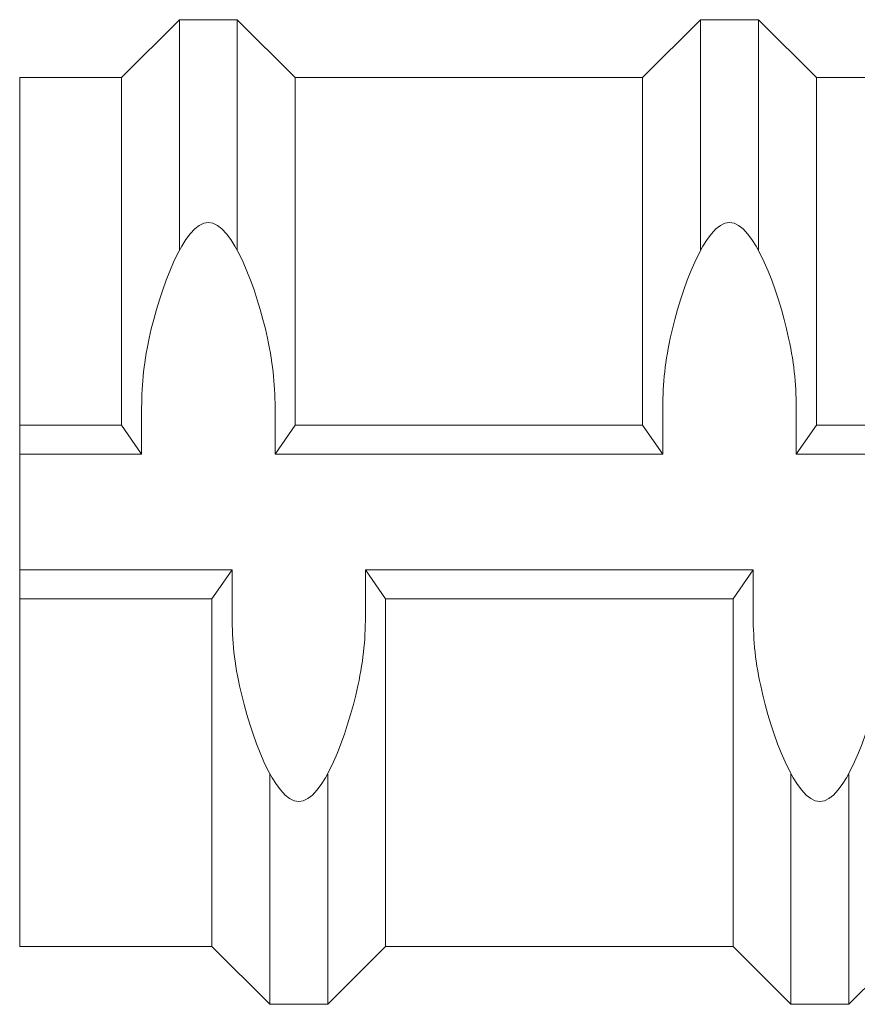
# Model space of a CAD drawing. Units: inches. Extents: x -3.9 to 43, y -10.8 to 27.
# Drawn here: x 16 to 17, y 9 to 10.2 of the extents above; entities that cross this region are included whole.
import ezdxf

# ---------------------------------------------------------------- set-up
doc = ezdxf.new("R2010")
doc.units = ezdxf.units.IN
doc.header["$MEASUREMENT"] = 0
doc.layers.add('01', color=4, linetype='Continuous')

msp = doc.modelspace()

# ---------------------------------------------------------------- linework, layer by layer
at = {"layer": '01', "color": 4, "linetype": 'Continuous', "lineweight": 9}
for p, q in [((16.09842, 10.15523), (16.16892, 10.22573)), ((16.09842, 10.15523), (16.16892, 10.22573)), ((16.16892, 10.22573), (16.23942, 10.22573)), ((16.16892, 9.94545), (16.16892, 10.22573)), ((16.16892, 10.22573), (16.23942, 10.22573)), ((16.16892, 9.94545), (16.16892, 10.22573)), ((16.23942, 9.94545), (16.23942, 10.22573)), ((16.30992, 10.15523), (16.23942, 10.22573)), ((16.23942, 9.94545), (16.23942, 10.22573)), ((16.30992, 10.15523), (16.23942, 10.22573)), ((16.73292, 10.15523), (16.80342, 10.22573)), ((16.73292, 10.15523), (16.80342, 10.22573)), ((16.80342, 10.22573), (16.87392, 10.22573)), ((16.80342, 9.94545), (16.80342, 10.22573)), ((16.80342, 10.22573), (16.87392, 10.22573)), ((16.80342, 9.94545), (16.80342, 10.22573)), ((16.87392, 9.94545), (16.87392, 10.22573)), ((16.94442, 10.15523), (16.87392, 10.22573)), ((16.87392, 9.94545), (16.87392, 10.22573)), ((16.94442, 10.15523), (16.87392, 10.22573)), ((15.97447, 10.15523), (16.09842, 10.15523)), ((15.97447, 9.09773), (15.97447, 10.15523)), ((15.97447, 10.15523), (16.09842, 10.15523)), ((15.97447, 9.09773), (15.97447, 10.15523)), ((16.09842, 9.73223), (16.09842, 10.15523)), ((16.09842, 9.73223), (16.09842, 10.15523)), ((16.30992, 10.15523), (16.73292, 10.15523)), ((16.30992, 9.73223), (16.30992, 10.15523)), ((16.30992, 10.15523), (16.73292, 10.15523)), ((16.30992, 9.73223), (16.30992, 10.15523)), ((16.73292, 9.73223), (16.73292, 10.15523)), ((16.73292, 9.73223), (16.73292, 10.15523)), ((16.94442, 10.15523), (17.36742, 10.15523)), ((16.94442, 9.73223), (16.94442, 10.15523)), ((16.94442, 10.15523), (17.36742, 10.15523)), ((16.94442, 9.73223), (16.94442, 10.15523)), ((16.1229, 9.69698), (16.1229, 9.74797)), ((16.1229, 9.69698), (16.1229, 9.74797)), ((16.28543, 9.69698), (16.28543, 9.74797)), ((16.28543, 9.69698), (16.28543, 9.74797)), ((16.7574, 9.69698), (16.7574, 9.74797)), ((16.7574, 9.69698), (16.7574, 9.74797)), ((16.91993, 9.69698), (16.91993, 9.74797)), ((16.91993, 9.69698), (16.91993, 9.74797)), ((15.97447, 9.73223), (16.09842, 9.73223)), ((15.97447, 9.73223), (16.09842, 9.73223)), ((16.09842, 9.73223), (16.1229, 9.69698)), ((16.09842, 9.73223), (16.1229, 9.69698)), ((16.30992, 9.73223), (16.28543, 9.69698)), ((16.30992, 9.73223), (16.28543, 9.69698)), ((16.30992, 9.73223), (16.73292, 9.73223)), ((16.30992, 9.73223), (16.73292, 9.73223)), ((16.73292, 9.73223), (16.7574, 9.69698)), ((16.73292, 9.73223), (16.7574, 9.69698)), ((16.94442, 9.73223), (16.91993, 9.69698)), ((16.94442, 9.73223), (16.91993, 9.69698)), ((16.94442, 9.73223), (17.36742, 9.73223)), ((16.94442, 9.73223), (17.36742, 9.73223)), ((15.97447, 9.69698), (16.1229, 9.69698)), ((15.97447, 9.69698), (16.1229, 9.69698)), ((16.28543, 9.69698), (16.7574, 9.69698)), ((16.28543, 9.69698), (16.7574, 9.69698)), ((16.91993, 9.69698), (17.3919, 9.69698)), ((16.91993, 9.69698), (17.3919, 9.69698)), ((15.97447, 9.55598), (16.23298, 9.55598)), ((15.97447, 9.55598), (16.23298, 9.55598)), ((16.20849, 9.52073), (16.23298, 9.55598)), ((16.20849, 9.52073), (16.23298, 9.55598)), ((16.23298, 9.55598), (16.23298, 9.505)), ((16.23298, 9.55598), (16.23298, 9.505)), ((16.39551, 9.55598), (16.86748, 9.55598)), ((16.41999, 9.52073), (16.39551, 9.55598)), ((16.39551, 9.55598), (16.39551, 9.505)), ((16.39551, 9.55598), (16.86748, 9.55598)), ((16.41999, 9.52073), (16.39551, 9.55598)), ((16.39551, 9.55598), (16.39551, 9.505)), ((16.84299, 9.52073), (16.86748, 9.55598)), ((16.84299, 9.52073), (16.86748, 9.55598)), ((16.86748, 9.55598), (16.86748, 9.505)), ((16.86748, 9.55598), (16.86748, 9.505)), ((15.97447, 9.52073), (16.20849, 9.52073)), ((15.97447, 9.52073), (16.20849, 9.52073)), ((16.20849, 9.09773), (16.20849, 9.52073)), ((16.20849, 9.09773), (16.20849, 9.52073)), ((16.41999, 9.52073), (16.84299, 9.52073)), ((16.41999, 9.09773), (16.41999, 9.52073)), ((16.41999, 9.52073), (16.84299, 9.52073)), ((16.41999, 9.09773), (16.41999, 9.52073)), ((16.84299, 9.09773), (16.84299, 9.52073)), ((16.84299, 9.09773), (16.84299, 9.52073)), ((16.27899, 9.02723), (16.27899, 9.30752)), ((16.27899, 9.02723), (16.27899, 9.30752)), ((16.34949, 9.02723), (16.34949, 9.30752)), ((16.34949, 9.02723), (16.34949, 9.30752)), ((16.91349, 9.02723), (16.91349, 9.30752)), ((16.91349, 9.02723), (16.91349, 9.30752)), ((16.98399, 9.02723), (16.98399, 9.30752)), ((16.98399, 9.02723), (16.98399, 9.30752)), ((15.97447, 9.09773), (16.20849, 9.09773)), ((15.97447, 9.09773), (16.20849, 9.09773)), ((16.20849, 9.09773), (16.27899, 9.02723)), ((16.20849, 9.09773), (16.27899, 9.02723)), ((16.41999, 9.09773), (16.34949, 9.02723)), ((16.41999, 9.09773), (16.34949, 9.02723)), ((16.41999, 9.09773), (16.84299, 9.09773)), ((16.41999, 9.09773), (16.84299, 9.09773)), ((16.84299, 9.09773), (16.91349, 9.02723)), ((16.84299, 9.09773), (16.91349, 9.02723)), ((17.05449, 9.09773), (16.98399, 9.02723)), ((17.05449, 9.09773), (16.98399, 9.02723)), ((16.27899, 9.02723), (16.34949, 9.02723)), ((16.27899, 9.02723), (16.34949, 9.02723)), ((16.91349, 9.02723), (16.98399, 9.02723)), ((16.91349, 9.02723), (16.98399, 9.02723))]:
    msp.add_line(p, q, dxfattribs=at)
for points, start_tangent, end_tangent in [([(16.28543, 9.74797), (16.27623, 9.83798), (16.20417, 9.97898), (16.13211, 9.83798), (16.1229, 9.74797)], (-0.0000061, 1), (-0.0000061, -1)), ([(16.28543, 9.74797), (16.27623, 9.83798), (16.20417, 9.97898), (16.13211, 9.83798), (16.1229, 9.74797)], (-0.0000061, 1), (-0.0000061, -1)), ([(16.91993, 9.74797), (16.91073, 9.83798), (16.83867, 9.97898), (16.76661, 9.83798), (16.7574, 9.74797)], (-0.0000061, 1), (-0.0000061, -1)), ([(16.91993, 9.74797), (16.91073, 9.83798), (16.83867, 9.97898), (16.76661, 9.83798), (16.7574, 9.74797)], (-0.0000061, 1), (-0.0000061, -1)), ([(16.39551, 9.505), (16.3863, 9.41498), (16.31424, 9.27398), (16.24218, 9.41498), (16.23298, 9.505)], (-0.0000061, -1), (-0.0000061, 1)), ([(16.39551, 9.505), (16.3863, 9.41498), (16.31424, 9.27398), (16.24218, 9.41498), (16.23298, 9.505)], (-0.0000061, -1), (-0.0000061, 1)), ([(17.03001, 9.505), (17.0208, 9.41498), (16.94874, 9.27398), (16.87668, 9.41498), (16.86748, 9.505)], (-0.0000061, -1), (-0.0000061, 1)), ([(17.03001, 9.505), (17.0208, 9.41498), (16.94874, 9.27398), (16.87668, 9.41498), (16.86748, 9.505)], (-0.0000061, -1), (-0.0000061, 1))]:
    msp.add_spline(points, degree=3, dxfattribs=dict(at, start_tangent=start_tangent, end_tangent=end_tangent))

doc.saveas('drawing.dxf')
